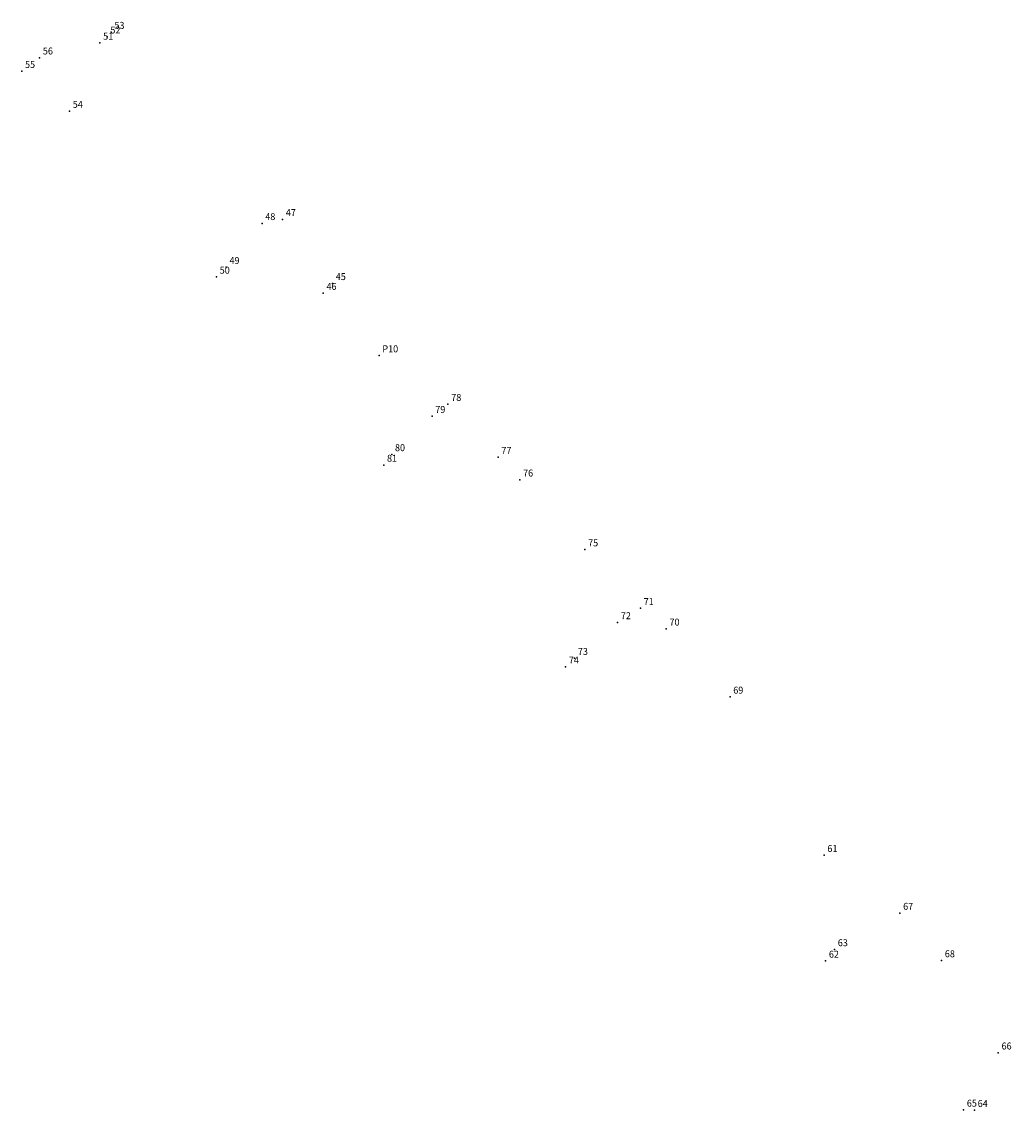
# Model space of a CAD drawing. Extents: x 178531 to 179652, y 1667718 to 1668491.
# Drawn here: x 179546 to 179652, y 1668257 to 1668374 of the extents above; entities that cross this region are included whole.
import ezdxf

# ---------------------------------------------------------------- set-up
doc = ezdxf.new("R2010")
doc.units = 0
doc.header["$MEASUREMENT"] = 0
doc.linetypes.add('CONTINUO', pattern=[0])
doc.layers.get('0').update_dxf_attribs({"linetype": 'CONTINUOUS'})
doc.layers.add('_TG', color=7, linetype='CONTINUO')
doc.styles.add('SIMPLEX', font='simplex', dxfattribs={"height": 0.2})

# ---------------------------------------------------------------- blocks, each defined once
blk = doc.blocks.new('SIMB_PONTO')
at = {"color": 0}
blk.add_point((0, 0), dxfattribs=at)
for tag in ['COTA', 'PONTO', 'DESC']:
    blk.add_attdef(tag, (0, 0), '', height=1)

msp = doc.modelspace()

# ---------------------------------------------------------------- block references
at = {"layer": '_TG', "color": 3}
ref = msp.add_blockref('SIMB_PONTO', (179555.07, 1668372.54), dxfattribs=at)
ref.add_attrib('PONTO', '52', (179555.42, 1668372.89), dxfattribs={"layer": '0', "color": 1, "height": 0.75, "style": 'SIMPLEX', "width": 0.954526, "flags": 8})
ref = msp.add_blockref('SIMB_PONTO', (179555.51, 1668373.04), dxfattribs=at)
ref.add_attrib('PONTO', '53', (179555.86, 1668373.39), dxfattribs={"layer": '0', "color": 1, "height": 0.75, "style": 'SIMPLEX', "width": 0.954526, "flags": 8})
ref = msp.add_blockref('SIMB_PONTO', (179554.3, 1668371.87), dxfattribs=at)
ref.add_attrib('PONTO', '51', (179554.65, 1668372.22), dxfattribs={"layer": '0', "color": 1, "height": 0.75, "style": 'SIMPLEX', "width": 0.954526, "flags": 8})
ref = msp.add_blockref('SIMB_PONTO', (179547.8, 1668370.28), dxfattribs=at)
ref.add_attrib('PONTO', '56', (179548.15, 1668370.63), dxfattribs={"layer": '0', "color": 1, "height": 0.75, "style": 'SIMPLEX', "width": 0.954526, "flags": 8})
ref = msp.add_blockref('SIMB_PONTO', (179545.88, 1668368.83), dxfattribs=at)
ref.add_attrib('PONTO', '55', (179546.23, 1668369.18), dxfattribs={"layer": '0', "color": 1, "height": 0.75, "style": 'SIMPLEX', "width": 0.954526, "flags": 8})
ref = msp.add_blockref('SIMB_PONTO', (179551.02, 1668364.53), dxfattribs=at)
ref.add_attrib('PONTO', '54', (179551.37, 1668364.88), dxfattribs={"layer": '0', "color": 1, "height": 0.75, "style": 'SIMPLEX', "width": 0.954526, "flags": 8})
ref = msp.add_blockref('SIMB_PONTO', (179571.76, 1668352.45), dxfattribs=at)
ref.add_attrib('PONTO', '48', (179572.11, 1668352.8), dxfattribs={"layer": '0', "color": 1, "height": 0.75, "style": 'SIMPLEX', "width": 0.954526, "flags": 8})
ref = msp.add_blockref('SIMB_PONTO', (179573.97, 1668352.88), dxfattribs=at)
ref.add_attrib('PONTO', '47', (179574.32, 1668353.23), dxfattribs={"layer": '0', "color": 1, "height": 0.75, "style": 'SIMPLEX', "width": 0.954526, "flags": 8})
ref = msp.add_blockref('SIMB_PONTO', (179567.9, 1668347.72), dxfattribs=at)
ref.add_attrib('PONTO', '49', (179568.25, 1668348.07), dxfattribs={"layer": '0', "color": 1, "height": 0.75, "style": 'SIMPLEX', "width": 0.954526, "flags": 8})
ref = msp.add_blockref('SIMB_PONTO', (179566.85, 1668346.68), dxfattribs=at)
ref.add_attrib('PONTO', '50', (179567.2, 1668347.03), dxfattribs={"layer": '0', "color": 1, "height": 0.75, "style": 'SIMPLEX', "width": 0.954526, "flags": 8})
ref = msp.add_blockref('SIMB_PONTO', (179579.35, 1668345.99), dxfattribs=at)
ref.add_attrib('PONTO', '45', (179579.7, 1668346.34), dxfattribs={"layer": '0', "color": 1, "height": 0.75, "style": 'SIMPLEX', "width": 0.954526, "flags": 8})
ref = msp.add_blockref('SIMB_PONTO', (179578.35, 1668344.93), dxfattribs=at)
ref.add_attrib('PONTO', '46', (179578.7, 1668345.28), dxfattribs={"layer": '0', "color": 1, "height": 0.75, "style": 'SIMPLEX', "width": 0.954526, "flags": 8})
ref = msp.add_blockref('SIMB_PONTO', (179584.37, 1668338.21), dxfattribs=at)
ref.add_attrib('PONTO', 'P10', (179584.72, 1668338.56), dxfattribs={"layer": '0', "color": 1, "height": 0.75, "style": 'SIMPLEX', "width": 0.954526, "flags": 8})
ref = msp.add_blockref('SIMB_PONTO', (179591.79, 1668332.98), dxfattribs=at)
ref.add_attrib('PONTO', '78', (179592.14, 1668333.33), dxfattribs={"layer": '0', "color": 1, "height": 0.75, "style": 'SIMPLEX', "width": 0.954526, "flags": 8})
ref = msp.add_blockref('SIMB_PONTO', (179590.07, 1668331.68), dxfattribs=at)
ref.add_attrib('PONTO', '79', (179590.42, 1668332.03), dxfattribs={"layer": '0', "color": 1, "height": 0.75, "style": 'SIMPLEX', "width": 0.954526, "flags": 8})
ref = msp.add_blockref('SIMB_PONTO', (179584.87, 1668326.43), dxfattribs=at)
ref.add_attrib('PONTO', '81', (179585.22, 1668326.78), dxfattribs={"layer": '0', "color": 1, "height": 0.75, "style": 'SIMPLEX', "width": 0.954526, "flags": 8})
ref = msp.add_blockref('SIMB_PONTO', (179585.73, 1668327.57), dxfattribs=at)
ref.add_attrib('PONTO', '80', (179586.08, 1668327.92), dxfattribs={"layer": '0', "color": 1, "height": 0.75, "style": 'SIMPLEX', "width": 0.954526, "flags": 8})
ref = msp.add_blockref('SIMB_PONTO', (179597.19, 1668327.26), dxfattribs=at)
ref.add_attrib('PONTO', '77', (179597.54, 1668327.61), dxfattribs={"layer": '0', "color": 1, "height": 0.75, "style": 'SIMPLEX', "width": 0.954526, "flags": 8})
ref = msp.add_blockref('SIMB_PONTO', (179599.53, 1668324.84), dxfattribs=at)
ref.add_attrib('PONTO', '76', (179599.88, 1668325.19), dxfattribs={"layer": '0', "color": 1, "height": 0.75, "style": 'SIMPLEX', "width": 0.954526, "flags": 8})
ref = msp.add_blockref('SIMB_PONTO', (179606.53, 1668317.32), dxfattribs=at)
ref.add_attrib('PONTO', '75', (179606.88, 1668317.67), dxfattribs={"layer": '0', "color": 1, "height": 0.75, "style": 'SIMPLEX', "width": 0.954526, "flags": 8})
ref = msp.add_blockref('SIMB_PONTO', (179612.52, 1668311), dxfattribs=at)
ref.add_attrib('PONTO', '71', (179612.87, 1668311.35), dxfattribs={"layer": '0', "color": 1, "height": 0.75, "style": 'SIMPLEX', "width": 0.954526, "flags": 8})
ref = msp.add_blockref('SIMB_PONTO', (179610.06, 1668309.48), dxfattribs=at)
ref.add_attrib('PONTO', '72', (179610.41, 1668309.83), dxfattribs={"layer": '0', "color": 1, "height": 0.75, "style": 'SIMPLEX', "width": 0.954526, "flags": 8})
ref = msp.add_blockref('SIMB_PONTO', (179615.3, 1668308.79), dxfattribs=at)
ref.add_attrib('PONTO', '70', (179615.65, 1668309.14), dxfattribs={"layer": '0', "color": 1, "height": 0.75, "style": 'SIMPLEX', "width": 0.954526, "flags": 8})
ref = msp.add_blockref('SIMB_PONTO', (179605.43, 1668305.63), dxfattribs=at)
ref.add_attrib('PONTO', '73', (179605.78, 1668305.98), dxfattribs={"layer": '0', "color": 1, "height": 0.75, "style": 'SIMPLEX', "width": 0.954526, "flags": 8})
ref = msp.add_blockref('SIMB_PONTO', (179604.46, 1668304.71), dxfattribs=at)
ref.add_attrib('PONTO', '74', (179604.81, 1668305.06), dxfattribs={"layer": '0', "color": 1, "height": 0.75, "style": 'SIMPLEX', "width": 0.954526, "flags": 8})
ref = msp.add_blockref('SIMB_PONTO', (179622.17, 1668301.46), dxfattribs=at)
ref.add_attrib('PONTO', '69', (179622.52, 1668301.81), dxfattribs={"layer": '0', "color": 1, "height": 0.75, "style": 'SIMPLEX', "width": 0.954526, "flags": 8})
ref = msp.add_blockref('SIMB_PONTO', (179632.31, 1668284.41), dxfattribs=at)
ref.add_attrib('PONTO', '61', (179632.66, 1668284.76), dxfattribs={"layer": '0', "color": 1, "height": 0.75, "style": 'SIMPLEX', "width": 0.954526, "flags": 8})
ref = msp.add_blockref('SIMB_PONTO', (179640.47, 1668278.19), dxfattribs=at)
ref.add_attrib('PONTO', '67', (179640.82, 1668278.54), dxfattribs={"layer": '0', "color": 1, "height": 0.75, "style": 'SIMPLEX', "width": 0.954526, "flags": 8})
ref = msp.add_blockref('SIMB_PONTO', (179633.43, 1668274.27), dxfattribs=at)
ref.add_attrib('PONTO', '63', (179633.78, 1668274.62), dxfattribs={"layer": '0', "color": 1, "height": 0.75, "style": 'SIMPLEX', "width": 0.954526, "flags": 8})
ref = msp.add_blockref('SIMB_PONTO', (179632.47, 1668273.03), dxfattribs=at)
ref.add_attrib('PONTO', '62', (179632.82, 1668273.38), dxfattribs={"layer": '0', "color": 1, "height": 0.75, "style": 'SIMPLEX', "width": 0.954526, "flags": 8})
ref = msp.add_blockref('SIMB_PONTO', (179644.96, 1668273.08), dxfattribs=at)
ref.add_attrib('PONTO', '68', (179645.31, 1668273.43), dxfattribs={"layer": '0', "color": 1, "height": 0.75, "style": 'SIMPLEX', "width": 0.954526, "flags": 8})
ref = msp.add_blockref('SIMB_PONTO', (179651.07, 1668263.15), dxfattribs=at)
ref.add_attrib('PONTO', '66', (179651.42, 1668263.5), dxfattribs={"layer": '0', "color": 1, "height": 0.75, "style": 'SIMPLEX', "width": 0.954526, "flags": 8})
ref = msp.add_blockref('SIMB_PONTO', (179647.33, 1668256.99), dxfattribs=at)
ref.add_attrib('PONTO', '65', (179647.68, 1668257.34), dxfattribs={"layer": '0', "color": 1, "height": 0.75, "style": 'SIMPLEX', "width": 0.954526, "flags": 8})
ref = msp.add_blockref('SIMB_PONTO', (179648.5, 1668256.96), dxfattribs=at)
ref.add_attrib('PONTO', '64', (179648.85, 1668257.31), dxfattribs={"layer": '0', "color": 1, "height": 0.75, "style": 'SIMPLEX', "width": 0.954526, "flags": 8})

doc.saveas('drawing.dxf')
